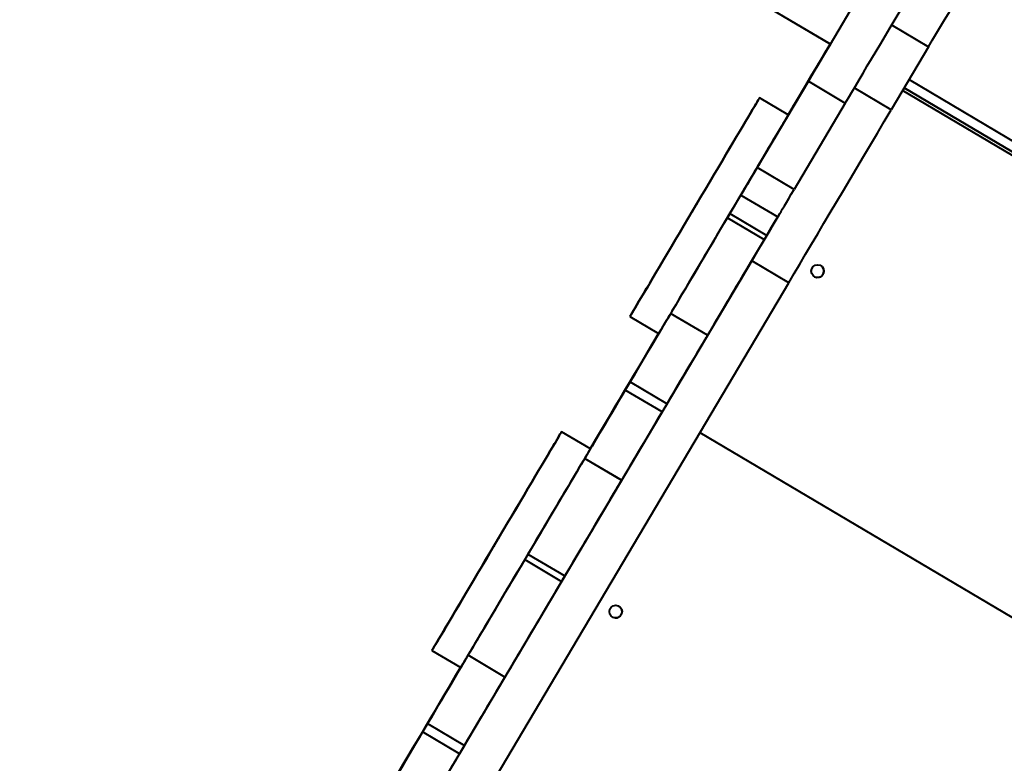
# Model space of a CAD drawing. Units: millimetres. Extents: x -2158 to 16777, y 8397 to 28772.
# Drawn here: x 8272 to 8891, y 17767 to 18235 of the extents above; entities that cross this region are included whole.
import ezdxf

# ---------------------------------------------------------------- set-up
doc = ezdxf.new("R2010")
doc.units = ezdxf.units.MM
doc.layers.add('DiKom', color=7, linetype='Continuous')
doc.styles.add('style1', font='arialbd.ttf', dxfattribs={"width": 0.8})
doc.dimstyles.new('1-50', dxfattribs={"dimtxt": 1000, "dimasz": 200, "dimexe": 100, "dimexo": 0, "dimgap": 300, "dimtad": 1, "dimtxsty": 'style1', "dimcen": 300, "dimclrd": 7, "dimclre": 7, "dimclrt": 7, "dimadec": 1, "dimazin": 2, "dimtfac": 1, "dimtmove": 0, "dimatfit": 2, "dimfxl": 0, "dimlwd": 25, "dimlwe": 18, "dimarcsym": 0})

# ---------------------------------------------------------------- blocks, each defined once
blk = doc.blocks.new('*D0')
at = {"layer": 'Defpoints', "color": 0, "transparency": 16777216}
for p in [(5735.59, 26750.43), (10098.15, 26700.89), (10784.11, 14292.3)]:
    blk.add_point(p, dxfattribs=at)
at = {"layer": 'DiKom', "color": 7, "lineweight": 18, "transparency": 16777216}
for p, q in [((10098.15, 26700.89), (5635.6, 26751.57)), ((10784.11, 14292.3), (5494.78, 14352.37))]:
    blk.add_line(p, q, dxfattribs=at)
at = {"layer": 'DiKom', "color": 7, "lineweight": 25, "transparency": 16777216}
blk.add_line((5597.04, 14551.22), (5733.32, 26550.45), dxfattribs=at)
at = {"layer": 'DiKom', "color": 7, "transparency": 16777216}
for points in [[(5699.99, 26550.83), (5766.65, 26550.07), (5735.59, 26750.43)], [(5563.71, 14551.6), (5630.37, 14550.84), (5594.77, 14351.23)]]:
    blk.add_solid(points, dxfattribs=at)
at = {"layer": 'DiKom', "color": 7, "transparency": 16777216, "insert": (4859.47, 20983.56), "char_height": 1000, "attachment_point": 5, "rotation": 89.3493, "style": 'style1'}
blk.add_mtext('12400', dxfattribs=at)
blk = doc.blocks.new('*D2')
at = {"layer": 'Defpoints', "color": 0, "transparency": 16777216}
for p in [(10004.87, 28702.08), (3788.76, 12371.62), (10211.07, 12298.68)]:
    blk.add_point(p, dxfattribs=at)
at = {"layer": 'DiKom', "color": 7, "lineweight": 18, "transparency": 16777216}
for p, q in [((10004.87, 28702.08), (3875.01, 28771.7)), ((10211.07, 12298.68), (3688.76, 12372.75))]:
    blk.add_line(p, q, dxfattribs=at)
at = {"layer": 'DiKom', "color": 7, "lineweight": 25, "transparency": 16777216}
blk.add_line((3972.74, 28570.57), (3791.03, 12571.6), dxfattribs=at)
at = {"layer": 'DiKom', "color": 7, "transparency": 16777216}
for points in [[(3939.4, 28570.95), (4006.07, 28570.19), (3975.01, 28770.56)], [(3757.7, 12571.98), (3824.36, 12571.23), (3788.76, 12371.62)]]:
    blk.add_solid(points, dxfattribs=at)
at = {"layer": 'DiKom', "color": 7, "transparency": 16777216, "insert": (3075.95, 20984.56), "char_height": 1000, "attachment_point": 5, "rotation": 89.3493, "style": 'style1'}
blk.add_mtext('16400', dxfattribs=at)

msp = doc.modelspace()

# ---------------------------------------------------------------- linework, layer by layer
at = {"layer": 'DiKom', "color": 7, "linetype": 'Continuous', "lineweight": 40}
for p, q in [((8781.961, 18219.634), (8832.941, 18305.663)), ((8695.736, 18270.725), (8781.765, 18219.744)), ((8695.932, 18270.614), (8781.961, 18219.634)), ((8820.466, 18231.687), (8843.678, 18217.932)), ((8781.9, 18219.668), (8767.626, 18195.58)), ((8767.626, 18195.58), (8781.901, 18219.668)), ((8781.961, 18219.634), (8781.765, 18219.744)), ((8781.841, 18219.701), (8781.873, 18219.684)), ((8843.678, 18217.932), (8820.217, 18178.34)), ((8768.084, 18196.264), (8735.905, 18141.982)), ((8755.441, 18175.158), (8766.544, 18193.894)), ((8767.626, 18195.58), (8767.626, 18195.58)), ((8768.084, 18196.264), (8791.312, 18182.499)), ((8820.217, 18178.34), (8797.002, 18192.098)), ((8828.383, 18192.122), (9337.637, 17890.342)), ((9337.637, 17890.342), (8828.383, 18192.122)), ((8831.442, 18197.283), (9340.696, 17895.503)), ((8755.474, 18175.139), (8737.407, 18185.845)), ((9336.617, 17888.62), (8827.364, 18190.401)), ((8757.888, 18179.263), (8755.452, 18175.152)), ((8757.891, 18179.262), (8755.455, 18175.15)), ((8757.888, 18179.263), (8757.891, 18179.262)), ((8791.312, 18182.499), (8759.133, 18128.218)), ((8760.949, 18184.424), (8760.948, 18184.425)), ((8760.948, 18184.425), (8760.949, 18184.424)), ((8754.368, 18173.214), (8754.36, 18173.218)), ((8754.36, 18173.218), (8754.371, 18173.212)), ((8754.368, 18173.214), (8754.371, 18173.212)), ((8756.869, 18177.543), (8755.452, 18175.152)), ((8755.455, 18175.15), (8756.872, 18177.541)), ((8756.869, 18177.543), (8756.869, 18177.543)), ((8759.133, 18128.218), (8735.905, 18141.982)), ((8725.612, 18124.628), (8748.84, 18110.863)), ((8718.667, 18113.002), (8717.137, 18110.421)), ((8718.667, 18113.002), (8741.895, 18099.237)), ((8717.137, 18110.421), (8740.365, 18096.656)), ((8741.895, 18099.237), (8740.365, 18096.656)), ((8741.915, 18099.226), (8744.974, 18104.387)), ((8732.481, 18083.26), (8376.554, 17482.773)), ((8755.709, 18069.495), (8732.481, 18083.26)), ((8399.782, 17469.008), (8755.709, 18069.495)), ((8681.459, 18050.196), (8681.46, 18050.196)), ((8704.688, 18036.431), (8681.46, 18050.196)), ((8655.839, 18048.199), (8673.905, 18037.493)), ((8673.262, 18036.454), (8673.263, 18036.454)), ((8708.252, 18042.456), (8708.261, 18042.45)), ((8655.975, 18007.178), (8652.916, 18002.016)), ((8655.975, 18007.178), (8679.203, 17993.413)), ((8676.144, 17988.252), (8652.916, 18002.016)), ((8679.203, 17993.413), (8676.144, 17988.252)), ((8630.947, 17965.051), (8612.881, 17975.757)), ((8699.898, 17975.336), (9209.152, 17673.556)), ((8699.898, 17975.336), (9209.152, 17673.556)), ((8633.986, 17970.224), (8633.985, 17970.225)), ((8633.985, 17970.225), (8633.986, 17970.224)), ((8630.915, 17965.07), (8631.274, 17965.676)), ((8627.421, 17959.005), (8627.396, 17959.019)), ((8627.396, 17959.019), (8650.624, 17945.254)), ((8627.421, 17959.005), (8650.649, 17945.24)), ((8650.649, 17945.24), (8650.624, 17945.254)), ((8591.702, 17898.803), (8589.663, 17895.362)), ((8589.663, 17895.362), (8612.891, 17881.597)), ((8591.702, 17898.803), (8614.93, 17885.038)), ((8614.96, 17885.021), (8618.019, 17890.183)), ((8614.93, 17885.038), (8612.891, 17881.597)), ((8531.312, 17838.11), (8549.378, 17827.405)), ((8553.984, 17835.137), (8553.986, 17835.136)), ((8577.214, 17821.371), (8553.986, 17835.136)), ((8549.36, 17827.415), (8549.357, 17827.417)), ((8549.357, 17827.417), (8549.357, 17827.417)), ((8549.36, 17827.415), (8549.36, 17827.415)), ((8581.287, 17828.257), (8581.306, 17828.246)), ((8546.299, 17822.255), (8546.3, 17822.254)), ((8528.501, 17792.119), (8525.442, 17786.957)), ((8528.501, 17792.119), (8551.729, 17778.354)), ((8548.67, 17773.192), (8525.442, 17786.957)), ((8551.729, 17778.354), (8548.67, 17773.192))]:
    msp.add_line(p, q, dxfattribs=at)
at = {"layer": 'DiKom', "color": 7, "linetype": 'Continuous', "lineweight": 40, "flags": 128}
for points in [[(8843.678, 18217.932), (8846.224, 18222.228), (8848.757, 18226.502), (8851.264, 18230.732), (8853.732, 18234.898), (8856.149, 18238.977), (8858.502, 18242.948), (8860.78, 18246.793), (8862.97, 18250.49), (8865.062, 18254.021), (8867.046, 18257.369), (8868.91, 18260.515), (8870.645, 18263.444), (8872.243, 18266.142), (8873.696, 18268.594), (8874.995, 18270.788), (8876.135, 18272.713), (8877.109, 18274.358), (8877.913, 18275.716), (8878.543, 18276.779), (8878.995, 18277.543), (8879.266, 18278.002), (8879.357, 18278.156)], [(8791.312, 18182.499), (8793.281, 18185.821), (8795.397, 18189.39), (8797.652, 18193.194), (8800.037, 18197.218), (8802.544, 18201.447), (8805.162, 18205.865), (8807.882, 18210.455), (8810.694, 18215.199), (8813.587, 18220.08), (8816.55, 18225.079), (8819.571, 18230.177), (8822.639, 18235.355), (8825.743, 18240.592), (8828.871, 18245.87), (8832.011, 18251.169)], [(8766.544, 18193.894), (8768.257, 18196.784), (8769.948, 18199.637), (8771.596, 18202.418), (8773.18, 18205.092), (8774.681, 18207.625), (8776.08, 18209.986), (8777.36, 18212.143), (8778.503, 18214.072), (8779.495, 18215.746), (8780.325, 18217.146), (8780.982, 18218.254), (8781.457, 18219.055), (8781.745, 18219.539), (8781.841, 18219.701)], [(8781.943, 18219.644), (8781.934, 18219.63), (8779.316, 18215.212), (8776.809, 18210.983), (8774.424, 18206.959), (8772.169, 18203.155), (8770.053, 18199.585), (8768.084, 18196.264)], [(8770.835, 18201.008), (8770.926, 18201.161), (8771.19, 18201.606), (8771.603, 18202.304), (8772.13, 18203.192), (8772.722, 18204.192), (8773.329, 18205.215), (8773.894, 18206.17), (8774.37, 18206.972), (8774.712, 18207.55), (8774.891, 18207.852), (8774.891, 18207.852), (8774.711, 18207.55), (8774.369, 18206.972), (8773.894, 18206.17), (8773.328, 18205.215), (8772.721, 18204.193), (8772.129, 18203.192), (8771.602, 18202.304), (8771.189, 18201.606), (8770.926, 18201.161), (8770.835, 18201.008)], [(8765.003, 18191.134), (8765.094, 18191.287), (8765.358, 18191.731), (8765.771, 18192.429), (8766.298, 18193.318), (8766.89, 18194.318), (8767.496, 18195.34), (8768.062, 18196.295), (8768.537, 18197.097), (8768.879, 18197.675), (8769.059, 18197.978), (8769.058, 18197.978), (8768.879, 18197.675), (8768.537, 18197.098), (8768.061, 18196.296), (8767.496, 18195.341), (8766.889, 18194.318), (8766.297, 18193.318), (8765.77, 18192.43), (8765.357, 18191.732), (8765.093, 18191.287), (8765.003, 18191.134)], [(8767.626, 18195.58), (8766.028, 18192.884), (8764.454, 18190.227), (8762.925, 18187.648), (8761.466, 18185.185), (8760.096, 18182.874), (8758.836, 18180.748), (8757.704, 18178.838), (8756.716, 18177.172), (8755.888, 18175.775), (8755.231, 18174.667), (8754.754, 18173.863), (8754.465, 18173.377), (8754.368, 18173.214)], [(8759.055, 18181.117), (8760.02, 18182.745), (8761.027, 18184.444), (8762.07, 18186.204), (8763.144, 18188.016), (8764.243, 18189.87), (8765.36, 18191.756), (8766.49, 18193.662), (8767.626, 18195.58)], [(8655.839, 18048.199), (8655.93, 18048.353), (8656.202, 18048.814), (8656.654, 18049.579), (8657.286, 18050.645), (8658.093, 18052.008), (8659.072, 18053.662), (8660.219, 18055.598), (8661.528, 18057.809), (8662.994, 18060.284), (8664.611, 18063.013), (8666.37, 18065.982), (8668.264, 18069.18), (8670.285, 18072.592), (8672.424, 18076.201), (8674.671, 18079.994), (8677.016, 18083.951), (8679.448, 18088.056), (8681.957, 18092.291), (8684.532, 18096.636), (8687.16, 18101.072), (8689.831, 18105.579), (8692.532, 18110.138), (8695.252, 18114.727), (8697.977, 18119.327), (8700.697, 18123.916), (8703.398, 18128.474), (8706.069, 18132.981), (8708.698, 18137.417), (8711.273, 18141.762), (8713.783, 18145.997), (8716.216, 18150.102), (8718.561, 18154.059), (8720.809, 18157.85), (8722.948, 18161.46), (8724.97, 18164.871), (8726.865, 18168.068), (8728.625, 18171.037), (8730.242, 18173.766), (8731.71, 18176.24), (8733.02, 18178.45), (8734.168, 18180.386), (8735.148, 18182.039), (8735.956, 18183.401), (8736.589, 18184.467), (8737.042, 18185.232), (8737.316, 18185.692), (8737.407, 18185.845), (8737.317, 18185.691), (8737.045, 18185.231), (8736.592, 18184.465), (8735.961, 18183.399), (8735.154, 18182.036), (8734.175, 18180.382), (8733.028, 18178.446), (8731.719, 18176.235), (8730.252, 18173.76), (8728.636, 18171.031), (8726.877, 18168.062), (8724.982, 18164.864), (8722.961, 18161.453), (8720.823, 18157.843), (8718.576, 18154.05), (8716.231, 18150.093), (8713.799, 18145.988), (8711.29, 18141.753), (8708.715, 18137.408), (8706.086, 18132.972), (8703.416, 18128.465), (8700.714, 18123.906), (8697.995, 18119.317), (8695.269, 18114.717), (8692.55, 18110.128), (8689.848, 18105.57), (8687.177, 18101.063), (8684.548, 18096.627), (8681.973, 18092.282), (8679.464, 18088.047), (8677.031, 18083.942), (8674.685, 18079.985), (8672.438, 18076.194), (8670.299, 18072.584), (8668.277, 18069.173), (8666.381, 18065.976), (8664.621, 18063.007), (8663.004, 18060.278), (8661.537, 18057.804), (8660.227, 18055.594), (8659.079, 18053.658), (8658.099, 18052.005), (8657.291, 18050.643), (8656.658, 18049.577), (8656.204, 18048.812), (8655.931, 18048.352), (8655.839, 18048.199)], [(8751.126, 18167.734), (8751.308, 18168.042), (8751.663, 18168.641), (8752.177, 18169.51), (8752.833, 18170.617), (8753.608, 18171.925), (8754.474, 18173.387), (8755.401, 18174.951), (8756.356, 18176.562), (8757.305, 18178.164), (8758.216, 18179.701), (8759.055, 18181.117)], [(8760.948, 18184.425), (8760.869, 18184.292), (8760.637, 18183.901), (8760.26, 18183.265), (8759.753, 18182.409), (8759.135, 18181.366), (8758.429, 18180.176), (8757.664, 18178.885), (8756.869, 18177.543)], [(8756.872, 18177.541), (8757.667, 18178.884), (8758.432, 18180.175), (8759.138, 18181.365), (8759.755, 18182.408), (8760.262, 18183.264), (8760.639, 18183.9), (8760.871, 18184.292), (8760.949, 18184.424)], [(8755.474, 18175.139), (8755.383, 18174.986), (8755.111, 18174.525), (8754.658, 18173.759), (8754.027, 18172.693), (8753.22, 18171.33), (8752.241, 18169.676), (8751.094, 18167.74), (8749.785, 18165.529), (8748.319, 18163.054), (8746.702, 18160.326), (8744.943, 18157.356), (8743.049, 18154.158), (8741.027, 18150.747), (8738.889, 18147.137), (8736.642, 18143.345), (8734.297, 18139.387), (8731.865, 18135.282), (8729.356, 18131.047), (8726.781, 18126.702), (8724.152, 18122.266), (8721.481, 18117.759), (8718.78, 18113.2), (8716.061, 18108.611), (8713.335, 18104.012), (8710.616, 18099.422), (8707.914, 18094.864), (8705.243, 18090.357), (8702.614, 18085.921), (8700.039, 18081.576), (8697.53, 18077.342), (8695.097, 18073.237), (8692.751, 18069.28), (8690.504, 18065.488), (8688.364, 18061.878), (8686.343, 18058.467), (8684.448, 18055.27), (8682.687, 18052.301), (8681.07, 18049.573), (8679.603, 18047.098), (8678.293, 18044.888), (8677.145, 18042.952), (8676.165, 18041.299), (8675.356, 18039.937), (8674.724, 18038.871), (8674.27, 18038.106), (8673.997, 18037.646), (8673.905, 18037.493)], [(8754.36, 18173.218), (8754.269, 18173.065), (8753.996, 18172.606), (8753.544, 18171.843), (8752.913, 18170.78), (8752.108, 18169.423), (8751.133, 18167.778), (8749.992, 18165.854), (8748.691, 18163.661), (8747.238, 18161.209), (8745.639, 18158.512), (8743.903, 18155.583), (8742.038, 18152.437), (8740.054, 18149.09), (8737.961, 18145.559), (8735.77, 18141.862), (8733.492, 18138.018), (8731.138, 18134.047), (8728.721, 18129.968), (8726.253, 18125.803), (8723.746, 18121.572), (8721.213, 18117.298), (8718.667, 18113.002)], [(8755.709, 18069.495), (8759.148, 18075.297), (8762.699, 18081.288), (8766.355, 18087.457), (8770.11, 18093.792), (8773.957, 18100.282), (8777.888, 18106.915), (8781.897, 18113.679), (8785.976, 18120.562), (8790.117, 18127.55), (8794.314, 18134.632), (8798.559, 18141.793), (8802.843, 18149.022), (8807.158, 18156.305), (8811.498, 18163.628), (8815.853, 18170.977), (8820.217, 18178.34)], [(8729.185, 18130.667), (8731.972, 18135.372), (8734.588, 18139.791), (8737.033, 18143.92), (8739.305, 18147.757), (8741.402, 18151.3), (8743.325, 18154.548), (8745.07, 18157.498), (8746.639, 18160.148), (8748.03, 18162.499), (8749.241, 18164.547), (8750.274, 18166.293), (8751.126, 18167.734)], [(8746.314, 18159.564), (8746.405, 18159.717), (8746.668, 18160.162), (8747.082, 18160.86), (8747.608, 18161.748), (8748.201, 18162.748), (8748.807, 18163.771), (8749.373, 18164.726), (8749.848, 18165.528), (8750.191, 18166.106), (8750.369, 18166.408), (8750.369, 18166.408), (8750.19, 18166.106), (8749.848, 18165.528), (8749.372, 18164.726), (8748.806, 18163.771), (8748.2, 18162.749), (8747.608, 18161.748), (8747.081, 18160.86), (8746.668, 18160.162), (8746.404, 18159.717), (8746.314, 18159.564)], [(8735.905, 18141.982), (8734.131, 18138.989), (8732.511, 18136.257), (8731.05, 18133.793), (8729.754, 18131.608), (8728.628, 18129.709), (8727.676, 18128.104), (8726.901, 18126.797), (8726.306, 18125.794), (8725.893, 18125.099), (8725.663, 18124.713), (8725.619, 18124.639), (8725.758, 18124.876), (8726.082, 18125.424), (8726.589, 18126.281), (8727.277, 18127.443), (8728.144, 18128.907), (8729.185, 18130.667)], [(8748.84, 18110.863), (8748.891, 18110.948), (8749.121, 18111.334), (8749.534, 18112.029), (8750.129, 18113.032), (8750.904, 18114.339), (8751.856, 18115.945), (8752.982, 18117.843), (8754.278, 18120.028), (8755.739, 18122.492), (8757.359, 18125.225), (8759.133, 18128.218)], [(8694.584, 18113.581), (8694.674, 18113.734), (8694.938, 18114.179), (8695.351, 18114.877), (8695.878, 18115.765), (8696.47, 18116.765), (8697.077, 18117.788), (8697.643, 18118.743), (8698.118, 18119.545), (8698.46, 18120.122), (8698.64, 18120.425), (8698.64, 18120.425), (8698.461, 18120.122), (8698.118, 18119.544), (8697.643, 18118.742), (8697.077, 18117.787), (8696.471, 18116.765), (8695.879, 18115.765), (8695.352, 18114.876), (8694.939, 18114.179), (8694.675, 18113.734), (8694.584, 18113.581)], [(8749.286, 18111.613), (8746.882, 18107.557), (8743.127, 18101.221), (8739.471, 18095.053), (8735.92, 18089.062), (8732.481, 18083.26)], [(8748.799, 18110.888), (8746.973, 18107.808), (8744.44, 18103.533), (8741.895, 18099.237)], [(8744.974, 18104.387), (8747.488, 18108.631), (8748.819, 18110.876)], [(8717.137, 18110.421), (8714.592, 18106.125), (8712.059, 18101.851), (8709.552, 18097.62), (8707.084, 18093.455), (8704.667, 18089.376), (8702.313, 18085.404), (8700.036, 18081.56), (8697.845, 18077.863), (8695.753, 18074.331), (8693.77, 18070.984), (8691.906, 18067.838), (8690.17, 18064.908), (8688.572, 18062.21), (8687.12, 18059.759), (8685.82, 18057.565), (8684.68, 18055.64), (8683.706, 18053.995), (8682.902, 18052.637), (8682.273, 18051.574), (8681.821, 18050.81), (8681.549, 18050.35), (8681.459, 18050.196)], [(8708.261, 18042.45), (8708.356, 18042.609), (8708.638, 18043.084), (8709.106, 18043.873), (8709.758, 18044.972), (8710.59, 18046.374), (8711.596, 18048.072), (8712.772, 18050.055), (8714.112, 18052.314), (8715.606, 18054.836), (8717.248, 18057.605), (8719.028, 18060.607), (8720.935, 18063.825), (8722.96, 18067.241), (8725.091, 18070.837), (8727.316, 18074.591), (8729.622, 18078.482), (8731.997, 18082.49), (8734.428, 18086.591), (8736.9, 18090.763), (8739.401, 18094.983), (8741.915, 18099.226)], [(8740.365, 18096.656), (8737.819, 18092.36), (8735.287, 18088.086), (8732.78, 18083.856), (8730.312, 18079.69), (8727.895, 18075.611), (8725.541, 18071.64), (8723.264, 18067.795), (8721.073, 18064.098), (8718.981, 18060.567), (8716.998, 18057.22), (8715.134, 18054.073), (8713.398, 18051.143), (8711.8, 18048.446), (8710.347, 18045.994), (8709.048, 18043.8), (8707.908, 18041.876), (8706.934, 18040.23), (8706.13, 18038.872), (8705.501, 18037.809), (8705.049, 18037.045), (8704.777, 18036.585), (8704.687, 18036.432)], [(8681.46, 18050.196), (8681.363, 18050.032), (8681.074, 18049.542), (8680.593, 18048.729), (8679.924, 18047.601), (8679.074, 18046.164), (8678.047, 18044.431), (8676.853, 18042.415), (8675.5, 18040.13), (8673.998, 18037.595), (8672.359, 18034.828), (8670.595, 18031.851), (8668.719, 18028.686), (8666.747, 18025.357), (8664.693, 18021.89), (8662.572, 18018.311), (8660.401, 18014.648), (8658.197, 18010.927), (8655.975, 18007.178)], [(8665.847, 18024.011), (8669.931, 18030.901), (8673.856, 18037.522)], [(8673.884, 18037.505), (8673.572, 18036.979), (8673.34, 18036.587), (8673.262, 18036.454)], [(8673.263, 18036.454), (8673.342, 18036.586), (8673.574, 18036.977), (8673.886, 18037.504)], [(8679.203, 17993.413), (8681.424, 17997.163), (8683.629, 18000.883), (8685.8, 18004.547), (8687.921, 18008.126), (8689.975, 18011.593), (8691.947, 18014.921), (8693.822, 18018.086), (8695.586, 18021.064), (8697.226, 18023.83), (8698.728, 18026.366), (8700.081, 18028.65), (8701.275, 18030.667), (8702.302, 18032.4), (8703.152, 18033.836), (8703.82, 18034.965), (8704.301, 18035.777), (8704.591, 18036.267), (8704.688, 18036.431)], [(8631.274, 17965.676), (8634.437, 17971.015), (8637.589, 17976.333), (8640.716, 17981.61), (8643.807, 17986.826), (8646.85, 17991.96), (8649.833, 17996.993), (8652.744, 18001.905), (8655.573, 18006.677), (8658.307, 18011.291), (8660.938, 18015.73), (8663.454, 18019.975), (8665.847, 18024.011)], [(8654.703, 18005.066), (8654.793, 18005.219), (8655.057, 18005.664), (8655.471, 18006.362), (8655.997, 18007.25), (8656.59, 18008.25), (8657.196, 18009.273), (8657.762, 18010.228), (8658.237, 18011.03), (8658.579, 18011.608), (8658.758, 18011.91), (8658.758, 18011.91), (8658.579, 18011.608), (8658.236, 18011.03), (8657.761, 18010.228), (8657.195, 18009.274), (8656.589, 18008.251), (8655.996, 18007.251), (8655.47, 18006.362), (8655.057, 18005.665), (8654.793, 18005.219), (8654.703, 18005.066)], [(8652.401, 18001.16), (8652.492, 18001.313), (8652.756, 18001.758), (8653.17, 18002.455), (8653.696, 18003.344), (8654.289, 18004.344), (8654.895, 18005.367), (8655.461, 18006.322), (8655.936, 18007.124), (8656.278, 18007.701), (8656.457, 18008.004), (8656.457, 18008.004), (8656.278, 18007.702), (8655.935, 18007.124), (8655.46, 18006.322), (8654.894, 18005.367), (8654.288, 18004.344), (8653.695, 18003.344), (8653.169, 18002.456), (8652.755, 18001.758), (8652.492, 18001.313), (8652.401, 18001.16)], [(8652.916, 18002.016), (8650.695, 17998.268), (8648.49, 17994.547), (8646.319, 17990.884), (8644.198, 17987.305), (8642.143, 17983.838), (8640.17, 17980.51), (8638.295, 17977.345), (8636.53, 17974.368), (8634.89, 17971.601), (8633.388, 17969.067), (8632.034, 17966.782), (8630.838, 17964.766), (8629.811, 17963.034), (8628.96, 17961.598), (8628.291, 17960.47), (8627.809, 17959.658), (8627.518, 17959.168), (8627.421, 17959.005)], [(8650.649, 17945.24), (8650.746, 17945.404), (8651.037, 17945.893), (8651.519, 17946.705), (8652.188, 17947.833), (8653.039, 17949.269), (8654.066, 17951.002), (8655.261, 17953.018), (8656.616, 17955.302), (8658.118, 17957.837), (8659.758, 17960.603), (8661.522, 17963.58), (8663.398, 17966.745), (8665.371, 17970.073), (8667.426, 17973.54), (8669.546, 17977.119), (8671.718, 17980.783), (8673.922, 17984.503), (8676.144, 17988.252)], [(8531.312, 17838.11), (8531.403, 17838.264), (8531.675, 17838.725), (8532.128, 17839.49), (8532.759, 17840.557), (8533.566, 17841.92), (8534.545, 17843.573), (8535.692, 17845.51), (8537.001, 17847.72), (8538.467, 17850.196), (8540.084, 17852.924), (8541.843, 17855.894), (8543.737, 17859.092), (8545.758, 17862.503), (8547.897, 17866.113), (8550.144, 17869.905), (8552.489, 17873.863), (8554.921, 17877.968), (8557.43, 17882.203), (8560.005, 17886.548), (8562.633, 17890.984), (8565.304, 17895.491), (8568.006, 17900.05), (8570.725, 17904.639), (8573.451, 17909.238), (8576.17, 17913.828), (8578.872, 17918.386), (8581.543, 17922.893), (8584.171, 17927.329), (8586.747, 17931.674), (8589.256, 17935.908), (8591.689, 17940.013), (8594.034, 17943.97), (8596.282, 17947.762), (8598.421, 17951.372), (8600.443, 17954.783), (8602.338, 17957.98), (8604.098, 17960.949), (8605.716, 17963.677), (8607.183, 17966.152), (8608.493, 17968.362), (8609.641, 17970.298), (8610.621, 17971.951), (8611.429, 17973.313), (8612.062, 17974.379), (8612.516, 17975.144), (8612.789, 17975.604), (8612.881, 17975.757), (8612.79, 17975.603), (8612.518, 17975.142), (8612.065, 17974.377), (8611.434, 17973.31), (8610.627, 17971.947), (8609.648, 17970.294), (8608.501, 17968.358), (8607.192, 17966.147), (8605.726, 17963.672), (8604.109, 17960.943), (8602.35, 17957.973), (8600.456, 17954.776), (8598.435, 17951.364), (8596.296, 17947.754), (8594.049, 17943.962), (8591.704, 17940.004), (8589.272, 17935.899), (8586.763, 17931.665), (8584.188, 17927.32), (8581.559, 17922.884), (8578.889, 17918.376), (8576.187, 17913.818), (8573.468, 17909.229), (8570.742, 17904.629), (8568.023, 17900.04), (8565.321, 17895.481), (8562.65, 17890.974), (8560.021, 17886.538), (8557.446, 17882.194), (8554.937, 17877.959), (8552.504, 17873.854), (8550.158, 17869.897), (8547.911, 17866.105), (8545.772, 17862.496), (8543.75, 17859.085), (8541.855, 17855.887), (8540.094, 17852.918), (8538.477, 17850.19), (8537.01, 17847.715), (8535.7, 17845.505), (8534.552, 17843.569), (8533.572, 17841.917), (8532.764, 17840.554), (8532.131, 17839.489), (8531.677, 17838.724), (8531.404, 17838.264), (8531.312, 17838.11)], [(8633.985, 17970.225), (8633.906, 17970.092), (8633.674, 17969.701), (8633.297, 17969.065), (8632.79, 17968.209), (8632.171, 17967.166), (8631.466, 17965.976), (8630.925, 17965.064)], [(8630.928, 17965.062), (8631.469, 17965.975), (8632.174, 17967.165), (8632.792, 17968.208), (8633.299, 17969.064), (8633.676, 17969.7), (8633.908, 17970.091), (8633.986, 17970.224)], [(8630.947, 17965.051), (8630.856, 17964.897), (8630.584, 17964.436), (8630.131, 17963.671), (8629.5, 17962.604), (8628.693, 17961.241), (8627.714, 17959.588), (8626.567, 17957.652), (8625.258, 17955.441), (8623.792, 17952.966), (8622.176, 17950.237), (8620.416, 17947.268), (8618.522, 17944.07), (8616.501, 17940.658), (8614.362, 17937.048), (8612.115, 17933.256), (8609.77, 17929.299), (8607.338, 17925.194), (8604.829, 17920.959), (8602.254, 17916.614), (8599.626, 17912.177), (8596.955, 17907.67), (8594.254, 17903.112), (8591.534, 17898.522), (8588.808, 17893.923), (8586.089, 17889.334), (8583.388, 17884.776), (8580.716, 17880.268), (8578.088, 17875.833), (8575.513, 17871.487), (8573.003, 17867.253), (8570.57, 17863.148), (8568.225, 17859.191), (8565.977, 17855.399), (8563.838, 17851.79), (8561.816, 17848.379), (8559.921, 17845.181), (8558.161, 17842.212), (8556.543, 17839.484), (8555.076, 17837.01), (8553.766, 17834.799), (8552.618, 17832.864), (8551.638, 17831.211), (8550.83, 17829.848), (8550.197, 17828.783), (8549.743, 17828.018), (8549.47, 17827.558), (8549.378, 17827.405)], [(8627.396, 17959.019), (8627.304, 17958.866), (8627.031, 17958.407), (8626.579, 17957.644), (8625.948, 17956.581), (8625.143, 17955.224), (8624.168, 17953.579), (8623.027, 17951.655), (8621.727, 17949.461), (8620.273, 17947.01), (8618.675, 17944.313), (8616.938, 17941.384), (8615.073, 17938.238), (8613.089, 17934.891), (8610.997, 17931.36), (8608.805, 17927.663), (8606.527, 17923.819), (8604.174, 17919.848), (8601.756, 17915.769), (8599.288, 17911.604), (8596.781, 17907.373), (8594.248, 17903.099), (8591.702, 17898.803)], [(8650.624, 17945.254), (8650.532, 17945.101), (8650.259, 17944.642), (8649.806, 17943.879), (8649.176, 17942.816), (8648.371, 17941.459), (8647.396, 17939.814), (8646.255, 17937.89), (8644.955, 17935.697), (8643.501, 17933.246), (8641.902, 17930.548), (8640.166, 17927.619), (8638.301, 17924.473), (8636.317, 17921.126), (8634.225, 17917.595), (8632.033, 17913.898), (8629.755, 17910.054), (8627.401, 17906.083), (8624.984, 17902.004), (8622.516, 17897.839), (8620.009, 17893.609), (8617.476, 17889.334), (8614.93, 17885.038)], [(8618.019, 17890.183), (8620.534, 17894.426), (8623.034, 17898.645), (8625.506, 17902.818), (8627.936, 17906.919), (8630.311, 17910.927), (8632.617, 17914.819), (8634.842, 17918.573), (8636.972, 17922.169), (8638.996, 17925.585), (8640.903, 17928.804), (8642.682, 17931.806), (8644.323, 17934.576), (8645.816, 17937.098), (8647.154, 17939.357), (8648.33, 17941.342), (8649.336, 17943.04), (8650.166, 17944.443), (8650.641, 17945.245)], [(8570.057, 17903.492), (8570.148, 17903.645), (8570.411, 17904.09), (8570.825, 17904.788), (8571.351, 17905.677), (8571.944, 17906.677), (8572.55, 17907.7), (8573.116, 17908.654), (8573.591, 17909.456), (8573.934, 17910.034), (8574.113, 17910.336), (8574.113, 17910.336), (8573.934, 17910.034), (8573.592, 17909.456), (8573.116, 17908.654), (8572.551, 17907.699), (8571.944, 17906.676), (8571.352, 17905.676), (8570.825, 17904.788), (8570.412, 17904.09), (8570.148, 17903.645), (8570.057, 17903.492)], [(8589.663, 17895.362), (8587.117, 17891.066), (8584.584, 17886.792), (8582.077, 17882.561), (8579.609, 17878.396), (8577.192, 17874.317), (8574.839, 17870.345), (8572.561, 17866.501), (8570.371, 17862.803), (8568.278, 17859.272), (8566.295, 17855.925), (8564.431, 17852.778), (8562.696, 17849.849), (8561.098, 17847.151), (8559.645, 17844.699), (8558.346, 17842.505), (8557.206, 17840.581), (8556.232, 17838.936), (8555.428, 17837.578), (8554.798, 17836.514), (8554.346, 17835.751), (8554.075, 17835.291), (8553.984, 17835.137)], [(8581.306, 17828.246), (8581.401, 17828.404), (8581.683, 17828.88), (8582.151, 17829.669), (8582.803, 17830.767), (8583.635, 17832.169), (8584.641, 17833.867), (8585.818, 17835.851), (8587.157, 17838.11), (8588.651, 17840.631), (8590.293, 17843.4), (8592.073, 17846.403), (8593.98, 17849.621), (8596.005, 17853.037), (8598.136, 17856.632), (8600.36, 17860.386), (8602.667, 17864.278), (8605.042, 17868.285), (8607.473, 17872.387), (8609.945, 17876.559), (8612.446, 17880.778), (8614.96, 17885.021)], [(8612.891, 17881.597), (8610.345, 17877.301), (8607.812, 17873.027), (8605.305, 17868.796), (8602.837, 17864.631), (8600.42, 17860.552), (8598.067, 17856.58), (8595.789, 17852.736), (8593.598, 17849.039), (8591.506, 17845.507), (8589.523, 17842.16), (8587.659, 17839.014), (8585.923, 17836.084), (8584.326, 17833.386), (8582.873, 17830.934), (8581.574, 17828.741), (8580.434, 17826.816), (8579.46, 17825.171), (8578.656, 17823.813), (8578.026, 17822.749), (8577.574, 17821.986), (8577.302, 17821.526), (8577.212, 17821.372)], [(8553.986, 17835.136), (8553.89, 17834.972), (8553.6, 17834.482), (8553.119, 17833.67), (8552.451, 17832.541), (8551.6, 17831.105), (8550.574, 17829.372), (8549.379, 17827.355), (8548.026, 17825.071), (8546.524, 17822.535), (8544.885, 17819.768), (8543.121, 17816.791), (8541.246, 17813.626), (8539.273, 17810.297), (8537.219, 17806.831), (8535.098, 17803.251), (8532.928, 17799.588), (8530.723, 17795.868), (8528.501, 17792.119)], [(8538.374, 17808.951), (8542.458, 17815.841), (8546.412, 17822.512), (8549.33, 17827.433)], [(8549.357, 17827.417), (8548.816, 17826.503), (8548.11, 17825.314), (8547.493, 17824.271), (8546.986, 17823.415), (8546.609, 17822.779), (8546.377, 17822.387), (8546.299, 17822.255)], [(8546.3, 17822.254), (8546.379, 17822.386), (8546.611, 17822.777), (8546.988, 17823.413), (8547.495, 17824.269), (8548.113, 17825.312), (8548.818, 17826.502), (8549.36, 17827.415)], [(8551.729, 17778.354), (8553.951, 17782.103), (8556.155, 17785.823), (8558.326, 17789.487), (8560.447, 17793.066), (8562.501, 17796.533), (8564.474, 17799.861), (8566.349, 17803.027), (8568.113, 17806.004), (8569.752, 17808.771), (8571.254, 17811.306), (8572.607, 17813.591), (8573.802, 17815.607), (8574.828, 17817.34), (8575.679, 17818.776), (8576.347, 17819.905), (8576.828, 17820.717), (8577.117, 17821.208), (8577.214, 17821.371)], [(8503.801, 17750.615), (8506.965, 17755.954), (8510.116, 17761.273), (8513.243, 17766.55), (8516.334, 17771.766), (8519.377, 17776.9), (8522.36, 17781.932), (8525.271, 17786.844), (8528.1, 17791.617), (8530.834, 17796.231), (8533.465, 17800.669), (8535.981, 17804.915), (8538.374, 17808.951)], [(8527.476, 17790.426), (8527.567, 17790.579), (8527.831, 17791.024), (8528.245, 17791.722), (8528.771, 17792.61), (8529.364, 17793.61), (8529.97, 17794.633), (8530.536, 17795.588), (8531.011, 17796.39), (8531.353, 17796.968), (8531.532, 17797.27), (8531.532, 17797.27), (8531.353, 17796.968), (8531.01, 17796.39), (8530.535, 17795.588), (8529.969, 17794.633), (8529.363, 17793.61), (8528.77, 17792.61), (8528.244, 17791.722), (8527.831, 17791.024), (8527.567, 17790.579), (8527.476, 17790.426)], [(8524.913, 17786.075), (8525.004, 17786.228), (8525.267, 17786.673), (8525.681, 17787.37), (8526.207, 17788.259), (8526.8, 17789.259), (8527.406, 17790.282), (8527.972, 17791.237), (8528.447, 17792.039), (8528.79, 17792.616), (8528.968, 17792.919), (8528.968, 17792.919), (8528.789, 17792.617), (8528.447, 17792.039), (8527.971, 17791.237), (8527.405, 17790.282), (8526.799, 17789.259), (8526.207, 17788.259), (8525.68, 17787.371), (8525.267, 17786.673), (8525.003, 17786.228), (8524.913, 17786.075)], [(8525.442, 17786.957), (8523.221, 17783.208), (8521.016, 17779.487), (8518.845, 17775.824), (8516.724, 17772.245), (8514.669, 17768.778), (8512.697, 17765.45), (8510.821, 17762.285), (8509.057, 17759.308), (8507.417, 17756.542), (8505.914, 17754.007), (8504.56, 17751.722), (8503.365, 17749.707), (8502.338, 17747.974), (8501.486, 17746.538), (8500.817, 17745.41), (8500.335, 17744.598), (8500.044, 17744.109), (8499.947, 17743.945)], [(8523.175, 17730.181), (8523.272, 17730.344), (8523.563, 17730.833), (8524.045, 17731.645), (8524.714, 17732.774), (8525.565, 17734.209), (8526.592, 17735.942), (8527.788, 17737.958), (8529.142, 17740.242), (8530.645, 17742.777), (8532.284, 17745.544), (8534.049, 17748.52), (8535.924, 17751.685), (8537.897, 17755.014), (8539.952, 17758.48), (8542.073, 17762.059), (8544.244, 17765.723), (8546.449, 17769.443), (8548.67, 17773.192)]]:
    msp.add_lwpolyline(points, dxfattribs=at)
at = {"layer": 'DiKom', "color": 7, "linetype": 'Continuous', "lineweight": 40}
for centre in [(8773.886, 18076.791), (8646.923, 17862.591)]:
    msp.add_circle(centre, 4, dxfattribs=at)
for centre in [(8773.883, 18076.793), (8646.92, 17862.593)]:
    msp.add_arc(centre, 4, 240.530488, 60.530488, dxfattribs=at)

# ---------------------------------------------------------------- dimensions: what is measured, and where the dimension line sits
at = {"layer": 'DiKom'}
for base, p1, p2, picture, middle in [((3788.758, 12371.617), (10004.867, 28702.076), (10211.072, 12298.676), '*D2', (3886.474, 20975.359)), ((5735.595, 26750.435), (10784.105, 14292.297), (10098.153, 26700.888), '*D0', (5669.994, 20974.357))]:
    dim = msp.add_linear_dim(base=base, p1=p1, p2=p2, angle=269.349298, dimstyle='1-50', dxfattribs=at)
    dim.commit()
    dim.dimension.update_dxf_attribs({"geometry": picture, "text_midpoint": middle, "dimtype": 160})

doc.saveas('drawing.dxf')
